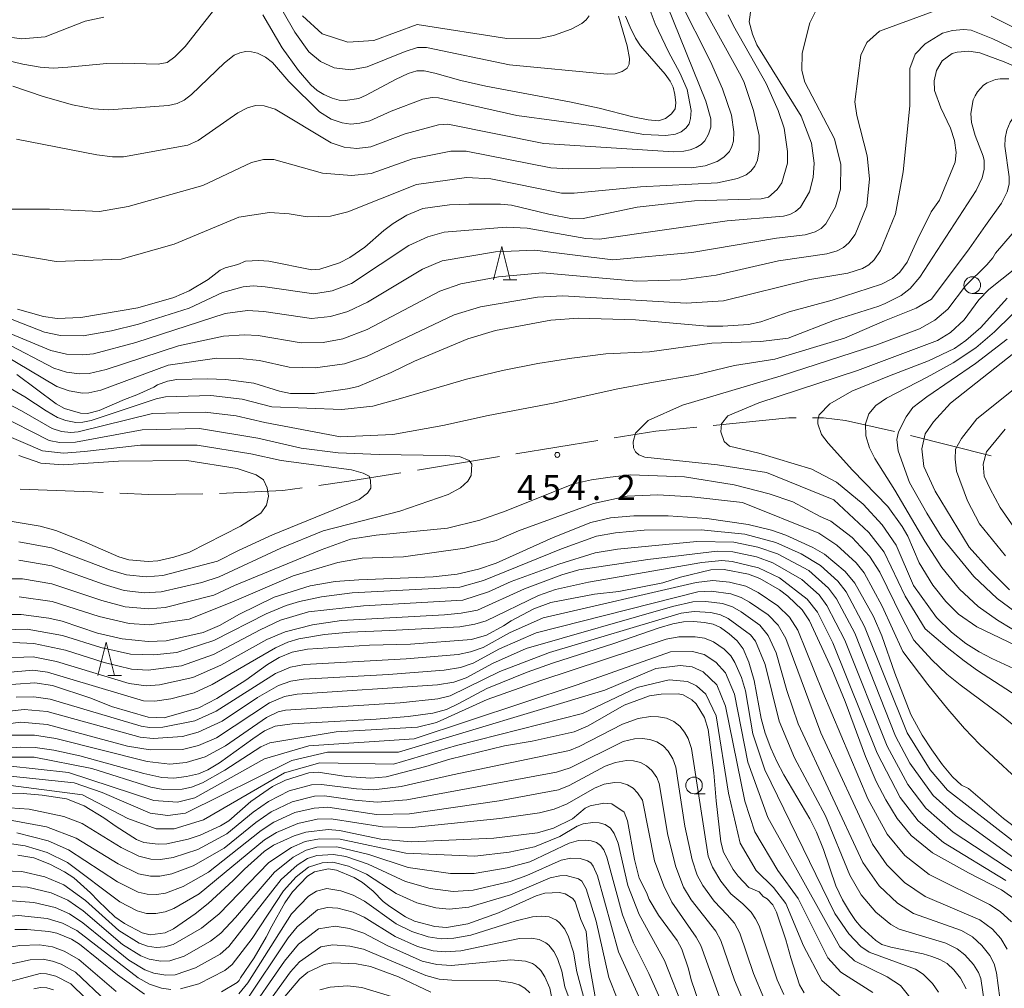
# Model space of a CAD drawing. Units: millimetres. Extents: x -64000 to -62322, y 28500 to 29792.
# Drawn here: x -63411 to -63263, y 28937 to 29083 of the extents above; entities that cross this region are included whole.
import ezdxf

# ---------------------------------------------------------------- set-up
doc = ezdxf.new("R2010")
doc.units = ezdxf.units.MM
for name, color, linetype, lineweight in [('110600_大字・町・丁目界', 7, 'Continuous', 20), ('633100_広葉樹林', 7, 'Continuous', 9), ('633200_針葉樹林', 7, 'Continuous', 9), ('710100_等高線（計曲線）', 7, 'Continuous', 20), ('710200_等高線（主曲線）', 7, 'Continuous', 9), ('731200_図化機測定による標高点', 7, 'Continuous', 20), ('731207_図化機測定による標高点（注記）', 7, 'Continuous', 20)]:
    doc.layers.add(name, color=color, linetype=linetype, lineweight=lineweight)
doc.styles.add('Style-WORKING', font='txt')

msp = doc.modelspace()

# ---------------------------------------------------------------- linework, layer by layer
at = {"layer": '110600_大字・町・丁目界'}
for p, q in [((-63336.615, 29017.435), (-63324.279, 29019.449)), ((-63277.268, 29020.23), (-63265.152, 29017.156)), ((-63351.419, 29015.018), (-63339.083, 29017.032))]:
    msp.add_line(p, q, dxfattribs=at)
at = {"layer": '110600_大字・町・丁目界', "flags": 128}
for points in [[(-63306.936, 29021.724), (-63295.553, 29022.848), (-63294.491, 29022.848)], [(-63291.991, 29022.848), (-63290.367, 29022.848), (-63287.033, 29022.478), (-63279.694, 29020.834)], [(-63321.811, 29019.852), (-63315.557, 29020.873), (-63309.424, 29021.479)], [(-63366.239, 29012.705), (-63361.732, 29013.334), (-63353.887, 29014.615)], [(-63411.156, 29012.155), (-63400.287, 29011.745), (-63398.665, 29011.666)], [(-63381.175, 29011.472), (-63371.631, 29011.952), (-63368.715, 29012.359)], [(-63396.168, 29011.545), (-63391.802, 29011.333), (-63383.674, 29011.425)]]:
    msp.add_lwpolyline(points, dxfattribs=at)
at = {"layer": '633100_広葉樹林'}
for p, q in [((-63267.995, 29041.572), (-63266.328, 29041.572)), ((-63309.826, 28966.37), (-63308.159, 28966.37))]:
    msp.add_line(p, q, dxfattribs=at)
for centre in [(-63267.995, 29042.821), (-63309.826, 28967.62)]:
    msp.add_circle(centre, 1.25, dxfattribs=at)
at = {"layer": '633200_針葉樹林'}
for p, q in [((-63338.524, 29043.612), (-63336.44, 29043.612)), ((-63397.98, 28984.155), (-63395.896, 28984.155))]:
    msp.add_line(p, q, dxfattribs=at)
at = {"layer": '633200_針葉樹林', "flags": 128}
for points in [[(-63339.982, 29043.612), (-63338.732, 29048.612), (-63337.482, 29043.612)], [(-63399.438, 28984.155), (-63398.188, 28989.155), (-63396.938, 28984.155)]]:
    msp.add_lwpolyline(points, dxfattribs=at)
at = {"layer": '710100_等高線（計曲線）', "flags": 128}
for points in [[(-63381.34, 29085.06), (-63386.35, 29078.71), (-63387.87, 29077.14), (-63389.05, 29076.28), (-63390.38, 29076.03), (-63395.82, 29076.17), (-63398.11, 29076.13), (-63403.96, 29075.56), (-63406.18, 29075.44), (-63408.13, 29075.57), (-63410.72, 29076.05), (-63413.66, 29076.75)], [(-63304.668, 29083.456), (-63303.865, 29081.783), (-63298.973, 29073.132), (-63297.151, 29069.046), (-63296.29, 29066.4), (-63295.75, 29062.92), (-63295.79, 29061.13), (-63296.62, 29058.19), (-63297.3, 29057.18), (-63298.64, 29056.04), (-63299.74, 29055.8), (-63309.74, 29055.48), (-63318.35, 29054.51), (-63326.5, 29052.82), (-63328.1, 29052.79), (-63331.65, 29053.46), (-63337.27, 29054.83), (-63338.9, 29055.01), (-63343.66, 29055.01), (-63346.57, 29054.87), (-63350.62, 29054.32), (-63352.98, 29053.33), (-63355.07, 29052.06), (-63356.44, 29051.05), (-63359.33, 29048.52), (-63361.59, 29046.98), (-63363.15, 29046.17), (-63366.09, 29045.2), (-63367.31, 29045.13), (-63373.75, 29046.41), (-63375.27, 29046.53), (-63377.24, 29046.4), (-63378.4, 29045.92), (-63380.34, 29045.41), (-63381.07, 29045.04), (-63382.89, 29043.65), (-63385.73, 29041.97), (-63388.03, 29040.94), (-63393.46, 29039.4), (-63402.01, 29037.95), (-63405.55, 29037.82), (-63407.61, 29038.09), (-63411.55, 29039.2)], [(-63320.11, 29083.26), (-63319.41, 29081.61), (-63318.6, 29079.96), (-63317.88, 29078.81), (-63314.18, 29074.53), (-63313.41, 29073.46), (-63312.98, 29072.58), (-63312.69, 29071.46), (-63312.54, 29070.23), (-63312.64, 29069.33), (-63313.19, 29068.55), (-63314.13, 29067.84), (-63315.18, 29067.51), (-63316.72, 29067.64), (-63319, 29068.12), (-63324.11, 29069.42), (-63328.54, 29070.37), (-63341.13, 29072.72), (-63344.9, 29073.57), (-63348.79, 29074.67), (-63350.39, 29075.03), (-63351.52, 29075.04), (-63352.8, 29074.62), (-63354.7, 29073.72), (-63359.14, 29071.35), (-63360.23, 29070.89), (-63362.28, 29070.56), (-63363.17, 29070.6), (-63364.22, 29070.9), (-63365.49, 29071.45), (-63366.5, 29072.05), (-63367.44, 29072.9), (-63369.31, 29075.07), (-63371.76, 29078.51), (-63374.63, 29083.47)], [(-63411.64, 29029.36), (-63405.72, 29024.97), (-63404.45, 29024.28), (-63402.06, 29023.57), (-63400.99, 29023.53), (-63399.26, 29023.95), (-63395.45, 29025.63), (-63393.58, 29026.35), (-63391.06, 29027.47), (-63390.48, 29027.82), (-63388.99, 29028.39), (-63387.59, 29028.62), (-63383, 29028.75), (-63380.22, 29028.63), (-63376.01, 29028.07), (-63372.13, 29026.86), (-63370.51, 29026.55), (-63366.87, 29026.54), (-63361.9, 29027.24), (-63360.31, 29027.57), (-63355.35, 29029.68), (-63351.83, 29031.41), (-63343.84, 29034.74), (-63339.68, 29035.99), (-63331.36, 29037.55), (-63327.2, 29037.85), (-63318.63, 29037.59), (-63307.87, 29036.67), (-63305.49, 29036.63), (-63301.62, 29036.92), (-63299.77, 29037.3), (-63295.51, 29038.82), (-63289.07, 29040.57), (-63281.65, 29042.94), (-63279.99, 29043.8), (-63278.86, 29044.77), (-63277.76, 29046.29), (-63276.2, 29049.76), (-63274.16, 29053.83), (-63272.91, 29055.6), (-63270.54, 29061.28), (-63270.4, 29062.73), (-63270.66, 29064.55), (-63271.25, 29066.4), (-63272.7, 29069.46), (-63273.65, 29072.06), (-63273.7, 29073.54), (-63273.36, 29075.06), (-63272.52, 29076.51), (-63271, 29077.62), (-63270.25, 29077.81), (-63268.52, 29077.97), (-63266.83, 29077.75), (-63263.21, 29076.37), (-63255.81, 29073.2)], [(-63262.75, 29040.84), (-63266.69, 29036.44), (-63268.94, 29034.51), (-63270.64, 29033.3), (-63274.58, 29031.42), (-63280.45, 29029.2), (-63286.08, 29026.89), (-63289.43, 29024.96), (-63291, 29023.34), (-63291.19, 29022.59), (-63291.19, 29021.97), (-63290.64, 29020.35), (-63289.67, 29019.08), (-63286.01, 29015.02), (-63280.68, 29009.54), (-63278.54, 29006.51), (-63277.7, 29005.1), (-63275.96, 29001.05), (-63273.91, 28997.71), (-63271.95, 28995.25), (-63270.06, 28993.36), (-63267.29, 28991.47), (-63260.3, 28988.07)], [(-63263.07, 29021.17), (-63265.85, 29017.75), (-63266.36, 29015.9), (-63266.19, 29014.12), (-63265.3, 29012.18), (-63263.82, 29009.39), (-63258.9, 29002.32)], [(-63411.35, 29017.21), (-63408.04, 29016.04), (-63404.69, 29015.8), (-63396.34, 29016.33), (-63386.07, 29016.46), (-63378.5, 29015.24)], [(-63378.5, 29015.24), (-63375.63, 29014.32), (-63374.57, 29013.53), (-63373.99, 29012.37), (-63373.78, 29011.1), (-63374.09, 29009.74), (-63374.95, 29008.54), (-63377.99, 29006.6), (-63385.68, 29002.67), (-63388.03, 29001.91), (-63390.42, 29001.36), (-63391.87, 29001.26), (-63394.82, 29001.54), (-63396.31, 29001.97), (-63401.44, 29004.24), (-63405.79, 29005.91), (-63408.13, 29006.56), (-63412.35, 29007.26)], [(-63256.34, 28957.37), (-63263.28, 28962.66), (-63268.56, 28967.17), (-63269.6, 28967.63), (-63270.95, 28968.88), (-63272.48, 28970.73), (-63274.07, 28972.95), (-63275.51, 28975.18), (-63277.21, 28978.28), (-63279.65, 28984.49), (-63281.59, 28990.1), (-63282.84, 28993.02), (-63285.64, 28998.04), (-63287.09, 28999.78), (-63290.2, 29002.35), (-63291.95, 29003.39), (-63296.02, 29005.22), (-63298.16, 29005.98), (-63301.68, 29006.83), (-63307.89, 29007.74), (-63313.73, 29008.15), (-63318.88, 29008.16), (-63322.37, 29007.85), (-63325.35, 29007.14), (-63330.98, 29004.87), (-63339.57, 29001.01), (-63342.21, 29000.12), (-63345.46, 28999.37), (-63349.06, 28998.98), (-63360.24, 28998.53), (-63363.77, 28998.26), (-63367.55, 28997.61), (-63372.97, 28995.89), (-63378.18, 28993.36), (-63381.15, 28991.65), (-63383.63, 28990.62), (-63389.2, 28989.37), (-63391.87, 28989.26), (-63395.81, 28989.65), (-63399.49, 28990.5), (-63404.8, 28992.29), (-63406.82, 28992.76), (-63411.01, 28993.32), (-63412.99, 28993.33)], [(-63414.71, 28982.65), (-63408.93, 28983.04), (-63406.28, 28982.64), (-63400.5, 28980.71), (-63397.4, 28979.49), (-63391.9, 28977.85), (-63389.49, 28977.76), (-63384.28, 28979.28), (-63381.55, 28980.66), (-63377.2, 28983.43), (-63373.93, 28985.79), (-63372.18, 28986.82), (-63370.23, 28987.65), (-63367.95, 28988.11), (-63358.64, 28988.68), (-63352.47, 28988.85), (-63343.28, 28989.56), (-63341.02, 28990.18), (-63338.47, 28991.58), (-63337.32, 28992.34), (-63333.89, 28994.16), (-63331.37, 28995.1), (-63324.8, 28996.38), (-63321.11, 28996.78), (-63314.52, 28998.05), (-63311.85, 28998.9), (-63307.31, 29000), (-63305.3, 29000.05), (-63301.63, 28999.36), (-63299.95, 28998.71), (-63296.99, 28997.03), (-63295.72, 28996.08), (-63293.57, 28994.01), (-63292.45, 28992.33), (-63289.1, 28985.1), (-63287.11, 28980.22), (-63284.04, 28971.94), (-63282.43, 28968.18), (-63281.01, 28965.45), (-63279.29, 28962.65), (-63277.2, 28960.09), (-63273.95, 28957.5), (-63268.56, 28954.47), (-63263.62, 28951.9), (-63260.88, 28949.99)], [(-63413.21, 28973.23), (-63411.03, 28973.36), (-63408.9, 28973.31), (-63406.07, 28972.89), (-63402.18, 28972.04), (-63392.56, 28969.38), (-63389.82, 28968.78), (-63388.01, 28968.68), (-63386.11, 28968.94), (-63384.31, 28969.37), (-63382.91, 28969.96), (-63381.19, 28971.03), (-63376.18, 28974.64), (-63374.41, 28975.8), (-63372.8, 28976.5), (-63370.23, 28976.86), (-63357.59, 28977.56), (-63352.8, 28977.98), (-63349.07, 28978.47), (-63347.03, 28979.04), (-63345.29, 28979.86), (-63340.99, 28982.2), (-63334.92, 28984.62), (-63331.09, 28986.01), (-63321.9, 28988.95), (-63315.06, 28991.32), (-63313, 28991.9), (-63311.39, 28992.2), (-63309.92, 28992.23), (-63308.24, 28992.09), (-63306.93, 28991.84), (-63305.86, 28991.33), (-63304.53, 28990.41), (-63303.32, 28989.37), (-63302.44, 28988.16), (-63301.56, 28986.16), (-63300.77, 28983.39), (-63299.71, 28977.65), (-63299.11, 28975.46), (-63298.27, 28973.23), (-63297.36, 28971.19), (-63296.34, 28969.22), (-63292.42, 28962.57), (-63291.43, 28960.57), (-63290.37, 28957.99), (-63288.48, 28952.54), (-63287.49, 28950.4), (-63286.47, 28948.65), (-63285.53, 28947.32), (-63284.68, 28946.31), (-63282.5, 28944.29), (-63281.57, 28943.72), (-63280.26, 28943.31), (-63275.39, 28942.28), (-63274.06, 28941.92), (-63272.85, 28941.46), (-63271.76, 28940.82), (-63270.74, 28939.91), (-63269.76, 28938.63), (-63268.93, 28937.04)], [(-63416.41, 28966.37), (-63410.69, 28966.38), (-63407.83, 28966.17), (-63404.18, 28965.62), (-63401.51, 28964.54), (-63398.58, 28962.73), (-63396.71, 28961.42), (-63393.63, 28959.48), (-63392.54, 28959.05), (-63390.39, 28958.76), (-63389.08, 28958.81), (-63385.86, 28959.51), (-63384.08, 28960.13), (-63381, 28961.53), (-63379.78, 28962.29), (-63376.45, 28965.2), (-63373.22, 28967.43), (-63371.26, 28968.41), (-63367.75, 28969.53), (-63366.33, 28969.62), (-63362.12, 28968.94), (-63358.43, 28968.68), (-63356.09, 28968.92), (-63350.17, 28970.44), (-63346.55, 28971.58), (-63338.31, 28973.54), (-63334.17, 28974.25), (-63327.83, 28975.68), (-63325.74, 28976.55), (-63320.32, 28979.7), (-63316.54, 28981.1), (-63314.76, 28981.35), (-63312.22, 28981.37), (-63311.46, 28981.21), (-63310.17, 28980.49), (-63309.5, 28979.87), (-63308.23, 28977.83), (-63307.69, 28976.04), (-63306.84, 28969.5), (-63306.5, 28965.31), (-63305.79, 28959.11), (-63305.37, 28957.56), (-63303.96, 28954.99), (-63303.17, 28953.98), (-63301.6, 28952.26), (-63300.02, 28951.61), (-63299.42, 28950.9), (-63298.85, 28950.54), (-63298, 28949.64), (-63297.44, 28948.57), (-63296.04, 28944.41), (-63295.29, 28941.7), (-63293.99, 28937.64), (-63293.29, 28936.45)], [(-63411.48, 28957.11), (-63409.07, 28956.71), (-63406.7, 28955.76), (-63404.46, 28954.62), (-63403.09, 28953.71), (-63400.55, 28951.47), (-63399.42, 28950.25), (-63396.88, 28947.87), (-63395.45, 28946.84), (-63392.78, 28945.44), (-63391.6, 28945.16), (-63389.32, 28945.44), (-63388.06, 28946.05), (-63384.82, 28948.29), (-63382.89, 28949.85), (-63379.11, 28953.34), (-63377.41, 28955.03), (-63374.43, 28957.7), (-63373.03, 28958.64), (-63369.93, 28960.06), (-63368.2, 28960.57), (-63364.81, 28960.98), (-63363.11, 28960.86), (-63356.91, 28959.54), (-63352.37, 28959.12), (-63339.9, 28959.67), (-63333.35, 28960.51), (-63330.97, 28961.21), (-63328.11, 28962.61), (-63326.21, 28964.18), (-63325.45, 28964.56), (-63323.36, 28964.96), (-63322.17, 28964.85), (-63320.35, 28963.57), (-63319.82, 28962.3), (-63318.77, 28956.47), (-63318.07, 28953.66), (-63316.96, 28951.52), (-63316.55, 28950.48), (-63315.15, 28948.1), (-63312.37, 28944.3), (-63311.67, 28942.98), (-63310.66, 28940.02), (-63310.25, 28938.38), (-63309.1, 28935.01)], [(-63324.7, 28935.85), (-63325.58, 28940.88), (-63326.03, 28945.65), (-63326.83, 28947.45), (-63327.69, 28950.11), (-63328.04, 28950.62), (-63329.18, 28951.33), (-63330.03, 28951.54), (-63332.27, 28951.4), (-63333.57, 28951.03), (-63339.22, 28948.48), (-63343.84, 28946.82), (-63347.06, 28946.28), (-63348.77, 28946.39), (-63351.86, 28947.22), (-63353.18, 28947.87), (-63355.57, 28949.4), (-63356.57, 28950.16), (-63358.08, 28951.74), (-63359.65, 28953.01), (-63360.94, 28953.79), (-63363.59, 28954.89), (-63364.76, 28955.05), (-63366.89, 28954.62), (-63367.93, 28953.99), (-63370.18, 28951.6), (-63371.34, 28949.95), (-63373.32, 28946.45), (-63374.15, 28944.78), (-63375.97, 28941.69), (-63378.03, 28938.7), (-63378.21, 28938.31), (-63378.52, 28937.99), (-63380.86, 28936.58)], [(-63392.46, 28936.23), (-63396.51, 28939.15), (-63402.23, 28943.77), (-63403.43, 28944.52), (-63405.6, 28945.39), (-63406.84, 28945.67), (-63410.07, 28945.95), (-63411.96, 28945.94)], [(-63349.37, 28936.54), (-63354.26, 28938.86), (-63358.46, 28940.38), (-63360.55, 28940.81), (-63364.07, 28940.95), (-63365.45, 28940.69), (-63367.88, 28939.54), (-63369.1, 28938.55), (-63371.9, 28935.22)]]:
    msp.add_lwpolyline(points, dxfattribs=at)
at = {"layer": '710200_等高線（主曲線）', "flags": 128}
for points in [[(-63374.9, 29089.73), (-63369.85, 29080.86), (-63367.74, 29077.86), (-63365.97, 29076.41), (-63363.92, 29075.47), (-63361.42, 29075.19), (-63358.96, 29075.61), (-63353.25, 29077.95), (-63351.41, 29078.53), (-63350.06, 29078.56), (-63337.59, 29075.92), (-63322.86, 29074.51), (-63321.69, 29074.58), (-63320.65, 29074.93), (-63319.9, 29075.45), (-63319.56, 29076.04), (-63319.54, 29076.86), (-63319.87, 29078.77), (-63321.19, 29083.23)], [(-63415.16, 29054.21), (-63406.73, 29054.25), (-63399.22, 29053.88), (-63394.9, 29054.61), (-63383.65, 29057.81), (-63376.36, 29061.25), (-63374.57, 29061.68), (-63372.98, 29061.7), (-63365.69, 29059.66), (-63361.33, 29059.3), (-63358.35, 29059.62), (-63352.14, 29061.8), (-63346.37, 29062.94), (-63344.08, 29062.96), (-63331.33, 29060.43), (-63328.64, 29060.32), (-63319.13, 29060.49), (-63310.22, 29060.45), (-63308.13, 29060.75), (-63306.35, 29061.41), (-63305.32, 29062.07), (-63304.5, 29062.92), (-63304.12, 29063.64), (-63303.89, 29064.47), (-63303.82, 29065.87), (-63304.21, 29068.35), (-63305.545, 29072.31), (-63307.353, 29076.432), (-63312.01, 29085.72)], [(-63309.253, 29086.069), (-63302.73, 29074.228), (-63302.306, 29073.289), (-63300.867, 29069.065), (-63300.03, 29065.31), (-63300.01, 29063.15), (-63300.29, 29061.62), (-63300.7, 29060.71), (-63301.28, 29059.95), (-63302.01, 29059.38), (-63303.3, 29058.82), (-63306.32, 29058.2), (-63317.86, 29057.6), (-63327.86, 29056.63), (-63329.77, 29056.66), (-63340.39, 29058.81), (-63344.03, 29059), (-63351.56, 29057.95), (-63361.87, 29053.85), (-63364.48, 29053.18), (-63368, 29053.08), (-63370.69, 29053.52), (-63373.67, 29053.74), (-63378.24, 29053.04), (-63387.97, 29048.98), (-63395.95, 29046.71), (-63405.73, 29046.38), (-63414.35, 29047.82)], [(-63301.22, 29084.53), (-63301.527, 29082.37), (-63301.039, 29080.539), (-63300.36, 29078.956), (-63293.74, 29068.19), (-63292.17, 29064.16), (-63291.78, 29061.15), (-63291.89, 29058.98), (-63292.46, 29056.82), (-63293.82, 29054.53), (-63294.55, 29053.88), (-63295.42, 29053.42), (-63296.39, 29053.17), (-63304.84, 29052.46), (-63324.04, 29049.74), (-63326.07, 29049.84), (-63334.9, 29051.36), (-63338.05, 29051.53), (-63347.38, 29050.77), (-63349.87, 29050.08), (-63352.68, 29048.76), (-63361.34, 29043.08), (-63364.24, 29041.96), (-63366.98, 29041.5), (-63374.32, 29042.58), (-63376.13, 29042.7), (-63377.6, 29042.55), (-63380.74, 29041.71), (-63385.74, 29039.37), (-63393.33, 29036.93), (-63397.43, 29035.95), (-63401.64, 29035.21), (-63405.09, 29035.26), (-63407.49, 29035.75), (-63415.83, 29039.01)], [(-63272.9, 29084.29), (-63281.96, 29080.97), (-63283.86, 29079.3), (-63284.73, 29077.37), (-63285.638, 29070.375), (-63285.359, 29068.336), (-63283.79, 29062.23), (-63283.43, 29058.77), (-63283.85, 29054.73), (-63285.59, 29050.45), (-63286.53, 29049.16), (-63287.34, 29048.46), (-63288.29, 29047.98), (-63289.88, 29047.53), (-63297.1, 29046.49), (-63306.52, 29044.31), (-63311.78, 29043.6), (-63318.49, 29043.41), (-63332.63, 29044.64), (-63339.2, 29044.05), (-63344.87, 29043.01), (-63348.05, 29041.9), (-63358.95, 29036.15), (-63362.61, 29034.74), (-63365.6, 29034.2), (-63368.88, 29034.15), (-63375.34, 29035.22), (-63377.4, 29035.33), (-63380.55, 29035.15), (-63387.35, 29033.69), (-63398.19, 29030.12), (-63400.74, 29029.51), (-63402.23, 29029.47), (-63404.19, 29029.75), (-63406.06, 29030.34), (-63413.55, 29034.22)], [(-63316.859, 29085.324), (-63315.67, 29082.116), (-63313.682, 29077.904), (-63311.962, 29074.729), (-63310.858, 29072.221), (-63310.23, 29069.07), (-63310.33, 29067.85), (-63310.57, 29067.08), (-63311.05, 29066.4), (-63311.75, 29065.85), (-63312.61, 29065.49), (-63314.06, 29065.29), (-63317.36, 29065.44), (-63324.53, 29066.73), (-63336.45, 29068.3), (-63348.25, 29070.98), (-63349.2, 29071), (-63350.61, 29070.76), (-63355.36, 29068.96), (-63358.59, 29067.52), (-63360.06, 29067.14), (-63361.43, 29067.03), (-63362.75, 29067.19), (-63364.37, 29067.76), (-63366.11, 29068.87), (-63370.75, 29073.4), (-63373.21, 29076.27), (-63374.26, 29077.08), (-63375.47, 29077.68), (-63376.35, 29077.9), (-63377.25, 29077.92), (-63378.13, 29077.74), (-63378.96, 29077.37), (-63380.4, 29076.25), (-63385.4, 29071.45), (-63386.49, 29070.61), (-63387.52, 29070.11), (-63388.85, 29069.84), (-63397.79, 29069.16), (-63400.17, 29069.34), (-63403.27, 29069.94), (-63407.67, 29071.18), (-63412.24, 29072.7)], [(-63313.88, 29084.86), (-63308.03, 29070.47), (-63307.31, 29067.8), (-63307.31, 29066.58), (-63307.63, 29065.49), (-63308.21, 29064.53), (-63308.76, 29063.97), (-63309.51, 29063.49), (-63310.4, 29063.14), (-63311.38, 29062.94), (-63312.93, 29062.84), (-63332.42, 29064.13), (-63346.86, 29067.01), (-63348.25, 29066.91), (-63353.24, 29065.55), (-63358.44, 29063.59), (-63360.52, 29063.33), (-63362.43, 29063.54), (-63364.38, 29064.21), (-63372.82, 29069.28), (-63374.46, 29069.77), (-63375.74, 29069.8), (-63376.96, 29069.49), (-63378.42, 29068.72), (-63384.36, 29064.55), (-63385.93, 29063.83), (-63395.61, 29062.11), (-63397.24, 29062.1), (-63399.61, 29062.4), (-63411.69, 29064.74)], [(-63266, 29051.76), (-63263.61, 29055.13), (-63262.75, 29056.83), (-63262.44, 29057.97), (-63262.42, 29059.11), (-63263.11, 29063.69), (-63263.06, 29064.91), (-63262.79, 29066.13), (-63262.28, 29067.3), (-63261.54, 29068.34), (-63260.6, 29069.18), (-63259.51, 29069.74), (-63258.37, 29070.04), (-63257.23, 29070.1), (-63255, 29069.91), (-63248.28, 29068.53), (-63246.33, 29068.47), (-63245.03, 29068.66), (-63243.76, 29069.02), (-63242.49, 29069.56), (-63241.02, 29070.45), (-63227.84, 29080.07), (-63217.09, 29085.58)], [(-63242.34, 29084.49), (-63248.87, 29080.64), (-63251.29, 29079.59), (-63253.3, 29079.12), (-63254.85, 29079.08), (-63256.41, 29079.29), (-63258.48, 29079.96), (-63265.17, 29083.26)], [(-63291.63, 29083.85), (-63292.42, 29082.25), (-63293.56, 29077.7), (-63293.6, 29075.06), (-63293.14, 29073.34), (-63288.7, 29064.81), (-63287.75, 29060.95), (-63287.8, 29057.23), (-63288.57, 29054.56), (-63290, 29052.05), (-63290.73, 29051.33), (-63291.61, 29050.81), (-63293.12, 29050.38), (-63297.4, 29049.85), (-63310.15, 29047.71), (-63322.04, 29046.6), (-63333.74, 29048.06), (-63339.68, 29047.84), (-63347.67, 29046.48), (-63350.65, 29045.22), (-63358.92, 29040.26), (-63361.89, 29038.86), (-63364.47, 29038.11), (-63367.36, 29037.8), (-63374.48, 29038.84), (-63376.94, 29038.99), (-63380.33, 29038.54), (-63393.75, 29034.17), (-63400.13, 29032.51), (-63401.69, 29032.33), (-63404.15, 29032.46), (-63406.52, 29033.01), (-63418.01, 29037.77)], [(-63413.83, 29080.25), (-63410.88, 29079.82), (-63407.39, 29080.15), (-63401.36, 29082.48), (-63398.57, 29083.1)], [(-63325.59, 29083.28), (-63326.02, 29082.68), (-63326.69, 29082.12), (-63328.29, 29081.3), (-63330.96, 29080.36), (-63332.93, 29079.92), (-63337.96, 29079.9), (-63351.43, 29082), (-63357.97, 29079.58), (-63361.86, 29079.35), (-63365.72, 29080.61), (-63368.7, 29083.29)], [(-63257.7, 29076.37), (-63264.89, 29079.82), (-63268.18, 29081.12), (-63269.32, 29081.24), (-63270.94, 29081.1), (-63272.45, 29080.71), (-63275.08, 29079.09), (-63276.57, 29077.53), (-63277.38, 29075.37), (-63277.36, 29069.78), (-63278.36, 29059.87), (-63279.55, 29053.53), (-63281.77, 29048.04), (-63282.72, 29046.64), (-63283.52, 29045.88), (-63284.49, 29045.34), (-63286.68, 29044.63), (-63292.42, 29043.68), (-63305.41, 29040.44), (-63311.03, 29040.09), (-63329.53, 29041.19), (-63333.35, 29041), (-63341.94, 29039.55), (-63345.89, 29038.33), (-63359.05, 29032.09), (-63362.36, 29030.99), (-63366.77, 29030.37), (-63370.7, 29030.5), (-63375.17, 29031.48), (-63378.1, 29031.81), (-63381.55, 29031.82), (-63388.89, 29030.78), (-63399.01, 29027.01), (-63400.8, 29026.61), (-63401.79, 29026.58), (-63403.75, 29026.91), (-63405.61, 29027.58), (-63413.8, 29032.42)], [(-63414.03, 29028.11), (-63410.43, 29026.02), (-63407.25, 29023.9), (-63405.5, 29022.92), (-63404.29, 29022.47), (-63402.75, 29022.19), (-63401.73, 29022.22), (-63400.45, 29022.48), (-63390.67, 29025.74), (-63389.31, 29026.03), (-63382.47, 29026.21), (-63377.76, 29025.66), (-63373.29, 29024.53), (-63362.79, 29024.1), (-63358.11, 29024.62), (-63353.93, 29025.75), (-63344.01, 29028.67), (-63338.62, 29029.99), (-63333.31, 29031.02), (-63328.2, 29031.84), (-63323.06, 29032.51), (-63316.51, 29032.8), (-63307.13, 29034.07), (-63299.8, 29034.36), (-63295.69, 29034.85), (-63288.72, 29037.55), (-63282.05, 29039.67), (-63281.1, 29040.07), (-63278.66, 29041.27), (-63277.32, 29042.29), (-63275.86, 29044.01), (-63267.41, 29057.02), (-63266.5, 29058.96), (-63266.18, 29060.27), (-63266.21, 29061.57), (-63266.35, 29062.21), (-63267.55, 29065.33), (-63268.11, 29067.28), (-63268.23, 29068.63), (-63267.86, 29070.65), (-63267.58, 29071.28), (-63267.22, 29071.87), (-63266.28, 29072.86), (-63265.73, 29073.24), (-63264.48, 29073.73), (-63263.82, 29073.84), (-63262.51, 29073.81)], [(-63260.4, 28980.48), (-63267.18, 28984.88), (-63269.22, 28986.34), (-63271.78, 28988.34), (-63275.06, 28991.14), (-63278.09, 28996.07), (-63281.23, 29002.67), (-63283.53, 29005.62), (-63288.82, 29010.52), (-63298.93, 29014.67), (-63306.3, 29015.82), (-63317.21, 29016.98), (-63318.13, 29017.33), (-63318.62, 29017.76), (-63318.92, 29018.35), (-63318.96, 29019.24), (-63318.62, 29020.54), (-63316.71, 29022.45), (-63311.56, 29024.79), (-63296.74, 29029.19), (-63282.48, 29033.78), (-63275.91, 29036.26), (-63273.63, 29037.54), (-63271.65, 29039.19), (-63269.02, 29042.7), (-63265.78, 29045.89), (-63264.92, 29046.9), (-63264.49, 29047.61), (-63259.81, 29053.07)], [(-63266, 29051.76), (-63268.46, 29048.29), (-63274.13, 29040.73), (-63276.42, 29039.36), (-63281.2, 29037.46), (-63287.2, 29034.85), (-63297.7, 29031.68), (-63303.74, 29030.74), (-63309.53, 29029.35), (-63315.91, 29028.25), (-63321.29, 29027.21), (-63330.99, 29025.09), (-63340.79, 29023.23), (-63347.58, 29021.74), (-63355.09, 29020.36), (-63362.97, 29020), (-63374.35, 29022.17), (-63378.67, 29023.15), (-63383.31, 29023.74), (-63391.24, 29023.52), (-63402.44, 29020.74), (-63403.51, 29020.67), (-63404.92, 29020.82), (-63406.33, 29021.27), (-63407.65, 29022.01)], [(-63261.59, 29045.27), (-63265.51, 29042.18), (-63267, 29040.61), (-63269.2, 29037.58), (-63271.24, 29035.71), (-63273.22, 29034.5), (-63285.23, 29029.97), (-63300.09, 29025.13), (-63304.75, 29023.16), (-63305.67, 29021.98), (-63305.78, 29020.78), (-63305.3, 29019.29), (-63304.49, 29018.59), (-63300.06, 29017.56), (-63292.11, 29015.14), (-63288.42, 29013.21), (-63284.38, 29009.88), (-63281.52, 29006.78), (-63279.42, 29003.73), (-63276.81, 28997.67), (-63273.37, 28992.83), (-63271.1, 28990.64), (-63268.96, 28988.96), (-63266.94, 28987.68), (-63265.04, 28986.67), (-63259.83, 28984.27)], [(-63259.37, 29040.95), (-63264.66, 29035.78), (-63267.48, 29033.41), (-63270.84, 29031.15), (-63274.76, 29029), (-63280.89, 29025.83), (-63282.49, 29024.72), (-63283.55, 29023.49), (-63284.05, 29021.98), (-63283.97, 29020.18), (-63283.46, 29018.37), (-63282.65, 29016.77), (-63279.64, 29012), (-63275.1, 29004.32), (-63272.58, 29000.39), (-63269.91, 28997.11), (-63267.12, 28994.51), (-63264.22, 28992.45), (-63257.71, 28988.54)], [(-63257.95, 29035.59), (-63271.28, 29025.07), (-63273.82, 29022.28), (-63275.09, 29020.46), (-63275.55, 29018.22), (-63275.27, 29015.56), (-63273.59, 29011.82), (-63268.48, 29003.43), (-63265.4, 29000.02), (-63262.39, 28996.99)], [(-63261.61, 28993.75), (-63264.24, 28995.71), (-63267.75, 28999.02), (-63272.56, 29004.88), (-63274.84, 29008.56), (-63277.41, 29013.13), (-63279.13, 29017.91), (-63279.34, 29019.59), (-63279.09, 29020.78), (-63277.93, 29023.03), (-63276.93, 29024.44), (-63274.84, 29026.01), (-63267.53, 29031.04), (-63262.72, 29034.7)], [(-63262.98, 29002.12), (-63266.89, 29006.95), (-63268.7, 29010.37), (-63270.37, 29014.84), (-63270.57, 29016.65), (-63270.51, 29018.17), (-63269.61, 29019.76), (-63267.32, 29022.71), (-63261.59, 29027.26)], [(-63407.65, 29022.01), (-63410.94, 29023.93), (-63415.52, 29026.27)], [(-63414.7, 29023.45), (-63406.8, 29019.48), (-63405.23, 29019.18), (-63402.81, 29019.22), (-63392.79, 29021.07), (-63384.17, 29021.27), (-63375.41, 29019.8), (-63368.89, 29018.31), (-63363.33, 29017.6), (-63357.16, 29017.34), (-63347.23, 29017.23), (-63345.06, 29017.05), (-63343.63, 29016.46), (-63343.25, 29015.9), (-63343.35, 29014.18), (-63343.81, 29013.35), (-63344.95, 29012.33), (-63346.8, 29011.33), (-63354.06, 29008.86)], [(-63417.27, 29021.99), (-63407.77, 29017.9), (-63404.6, 29017.57), (-63401.45, 29017.81), (-63393.06, 29018.78), (-63384.55, 29018.78), (-63376.47, 29017.44), (-63371.91, 29016.45)], [(-63371.91, 29016.45), (-63361.33, 29015.03), (-63359.59, 29014.53), (-63358.67, 29014.09), (-63358.46, 29013.5), (-63358.42, 29012.32), (-63358.94, 29011.52), (-63360.19, 29010.6), (-63373.22, 29005.28), (-63378.3, 29002.92), (-63381.46, 29001.34), (-63389.69, 28999.15), (-63392.17, 28998.96), (-63395.15, 28999.27), (-63397.58, 28999.98), (-63406.43, 29003.33), (-63411.33, 29004.25)], [(-63414.81, 28998.69), (-63410.81, 28998.67), (-63406.36, 28997.91), (-63398.87, 28995.4), (-63395.34, 28994.47), (-63391.84, 28994.16), (-63389.35, 28994.37), (-63382.02, 28996.22), (-63378.9, 28997.65), (-63365.87, 29003.02), (-63361.45, 29004.62), (-63357.62, 29005.22), (-63346.9, 29006.26), (-63342.01, 29007.49), (-63338.08, 29008.9), (-63327.93, 29012.93), (-63325.26, 29013.53), (-63322.41, 29013.96), (-63319.4, 29014.28), (-63311.27, 29013.99), (-63303.77, 29012.82), (-63298.55, 29011.44), (-63294.96, 29010.23), (-63290.88, 29008.04), (-63289.28, 29007.35), (-63286.06, 29004.86), (-63283.45, 29002.09), (-63281.91, 28999.67), (-63278.6, 28992.91), (-63276.76, 28989.45), (-63274.06, 28986.51), (-63271.82, 28984.36), (-63269.83, 28982.72), (-63263.62, 28978.11), (-63259.03, 28974.44)], [(-63259.27, 28966.76), (-63266.83, 28973.77), (-63269.17, 28976.19), (-63271.68, 28979.07), (-63274.67, 28982.8), (-63278.45, 28987.76), (-63281.56, 28994.54), (-63284.25, 28999.56), (-63285.46, 29001.09), (-63288.33, 29003.73), (-63291.06, 29005.52), (-63302.54, 29010.15), (-63310.17, 29010.98), (-63315.29, 29011.29), (-63319.89, 29011.08), (-63324.96, 29009.97), (-63336.23, 29005.9), (-63339.55, 29004.42), (-63344.26, 29003.26), (-63353.51, 29001.99), (-63359.74, 29001.76), (-63363.4, 29001.11), (-63370.1, 28999.14), (-63379.32, 28995.17), (-63385.74, 28992.62), (-63391.68, 28991.74), (-63394.73, 28991.97), (-63399.26, 28993.02), (-63406.31, 28995.24), (-63411.29, 28995.98)], [(-63354.06, 29008.86), (-63365.59, 29005.86), (-63371.93, 29003.29), (-63381.23, 28998.97), (-63383.84, 28998.13), (-63389.94, 28996.72), (-63392.51, 28996.58), (-63395.49, 28996.92), (-63398.51, 28997.8), (-63406.4, 29000.61), (-63411.32, 29001.46)], [(-63415.26, 28990.95), (-63410.08, 28991.1), (-63404.76, 28990.15), (-63399.02, 28988.32), (-63394.55, 28987.34), (-63391.05, 28987.22), (-63387.57, 28987.61), (-63382.01, 28989.39), (-63374.15, 28993.4), (-63371.14, 28994.65), (-63369.15, 28995.26), (-63365.81, 28995.94), (-63361.24, 28996.54), (-63345.02, 28997.41), (-63341.46, 28998.41), (-63329.75, 29003.18), (-63324.5, 29005.06), (-63321.62, 29005.56), (-63317.31, 29005.97), (-63308.73, 29006.01), (-63302.18, 29005.38), (-63297.5, 29004.14), (-63293.73, 29002.41), (-63290.83, 29000.66), (-63288.18, 28998.31), (-63286.96, 28996.71), (-63284.17, 28991.52), (-63277.76, 28975.52), (-63274.34, 28969.94), (-63271.74, 28966.9), (-63258.3, 28956.48)], [(-63412.25, 28989.08), (-63409.06, 28988.94), (-63404.34, 28987.96), (-63398.5, 28986.08), (-63394.39, 28985.09), (-63391.87, 28984.95), (-63386.87, 28985.58), (-63382.07, 28987.3), (-63375.03, 28991.02), (-63372, 28992.47), (-63367.77, 28993.7), (-63359.54, 28994.61), (-63344.59, 28995.45), (-63340.72, 28996.7), (-63337.3, 28998.27), (-63330.17, 29000.89), (-63324.69, 29002.55), (-63321.34, 29003.12), (-63309.38, 29004.29), (-63303.86, 29004.17), (-63300.24, 29003.45), (-63297.25, 29002.41), (-63292.58, 28999.9), (-63289.61, 28997.28), (-63288.4, 28995.68), (-63285.66, 28990.48), (-63279.52, 28975.02), (-63277.36, 28970.96), (-63273.87, 28966.08), (-63270.53, 28963.11), (-63259.18, 28954.89)], [(-63414.92, 28986.76), (-63409.2, 28986.95), (-63405.67, 28986.25), (-63394.76, 28982.95), (-63392.21, 28982.6), (-63390.18, 28982.73), (-63385.19, 28983.83), (-63380.98, 28985.71), (-63374.07, 28989.56), (-63371.3, 28990.72), (-63367.21, 28991.74), (-63362.81, 28992.42), (-63347.34, 28993.24), (-63344.83, 28993.52), (-63342.4, 28993.95), (-63335.3, 28997.14), (-63329.71, 28999.25), (-63327.14, 29000.04), (-63316.76, 29001.57), (-63306.37, 29002.81), (-63303.97, 29002.72), (-63300.42, 29001.98), (-63297.99, 29001.08), (-63293.61, 28998.59), (-63291.03, 28996.26), (-63289.84, 28994.66), (-63287.16, 28989.44), (-63280.78, 28973.49), (-63277.7, 28967.75), (-63274.98, 28964.2), (-63270.86, 28960.57), (-63261.26, 28954.27)], [(-63424.35, 28983.56), (-63409.24, 28984.94), (-63407.02, 28984.62), (-63392.6, 28980.33), (-63390.9, 28980.26), (-63388.49, 28980.63), (-63384.98, 28981.55), (-63382.28, 28982.76), (-63372.74, 28988.3), (-63370.89, 28989.13), (-63369.22, 28989.66), (-63365.37, 28990.32), (-63361.59, 28990.67), (-63355.54, 28990.89), (-63345.02, 28991.46), (-63342.78, 28991.84), (-63341.09, 28992.37), (-63333.22, 28996.15), (-63330.66, 28997.05), (-63325.67, 28998.15), (-63308.66, 29001.11), (-63305.65, 29001.4), (-63304.09, 29001.29), (-63300.14, 29000.34), (-63296.95, 28998.81), (-63292.8, 28995.61), (-63291.28, 28993.64), (-63288.95, 28989.03), (-63282.3, 28972.48), (-63278.84, 28965.81), (-63276.11, 28962.28), (-63272.33, 28959.02), (-63262.94, 28953.34)], [(-63411.74, 28980.9), (-63409.1, 28980.94), (-63406.62, 28980.59), (-63392.92, 28976.51), (-63391.67, 28976.32), (-63389.69, 28976.36), (-63384.86, 28977.34), (-63381.68, 28978.75), (-63372.77, 28984.42), (-63370.47, 28985.38), (-63368.39, 28985.8), (-63353.08, 28986.66), (-63345.3, 28987.31), (-63343.41, 28987.67), (-63341.53, 28988.35), (-63337.58, 28990.56), (-63332.52, 28992.79), (-63309.48, 28998.1), (-63307, 28998.4), (-63304.51, 28998.17), (-63302.04, 28997.55), (-63300.17, 28996.61), (-63297.21, 28994.63), (-63295.45, 28992.89), (-63294.24, 28990.93), (-63290.46, 28981.61), (-63283.69, 28965.61), (-63280.81, 28960.27), (-63278.14, 28957.08), (-63274.48, 28954.24), (-63265.42, 28949.7), (-63263.8, 28948.65), (-63262.09, 28947.09)], [(-63262.72, 28943.02), (-63263.71, 28944.6), (-63264.97, 28945.99), (-63266.85, 28947.39), (-63275.06, 28950.93), (-63278.19, 28953.04), (-63280.85, 28955.68), (-63282.99, 28958.77), (-63290.75, 28975.52), (-63296.04, 28989.69), (-63297.17, 28991.69), (-63298.68, 28993.26), (-63301.46, 28995.17), (-63302.76, 28995.88), (-63304.3, 28996.42), (-63307.27, 28996.82), (-63309.25, 28996.73), (-63333.56, 28990.57), (-63339.06, 28988.13), (-63343.03, 28985.98), (-63344.94, 28985.33), (-63347.39, 28984.95), (-63355.78, 28984.3), (-63368.55, 28983.59), (-63370.45, 28983.3), (-63372.31, 28982.64), (-63375.46, 28980.82), (-63380.76, 28977.26), (-63384.38, 28975.61), (-63386.74, 28974.98), (-63391.12, 28974.67), (-63393.12, 28974.85), (-63407.09, 28978.71), (-63410.56, 28979.03), (-63423, 28977.62)], [(-63422.43, 28975.65), (-63411.02, 28977.1), (-63407.06, 28976.78), (-63394.98, 28973.53), (-63391.57, 28972.98), (-63386.71, 28973.01), (-63384.33, 28973.62), (-63381.6, 28974.78), (-63373.66, 28980.01), (-63371.39, 28980.97), (-63369.51, 28981.31), (-63348.41, 28982.72), (-63345.96, 28983.12), (-63344.07, 28983.8), (-63340.11, 28985.95), (-63335.07, 28988.18), (-63313.07, 28994.5), (-63310.02, 28995.2), (-63308.03, 28995.27), (-63305.56, 28994.96), (-63304.02, 28994.45), (-63302.74, 28993.72), (-63299.94, 28991.71), (-63298.66, 28990.13), (-63297.47, 28987.55), (-63295.85, 28981.87), (-63294.15, 28976.88), (-63284.45, 28956.05), (-63282.01, 28952.52), (-63279.24, 28949.89), (-63276.82, 28948.36), (-63269.6, 28945.79), (-63267.95, 28944.83), (-63266.53, 28943.56), (-63265.37, 28942.05), (-63264.71, 28940.81), (-63264.33, 28939.45), (-63263.62, 28933.73)], [(-63412.48, 28975.15), (-63409, 28975.16), (-63405.77, 28974.67), (-63392.02, 28971.2), (-63388.62, 28970.82), (-63386.18, 28971.05), (-63383.34, 28971.89), (-63380.29, 28973.58), (-63374.12, 28977.83), (-63372.33, 28978.65), (-63371.26, 28978.91), (-63353.99, 28980.01), (-63348.35, 28980.63), (-63346.49, 28981.06), (-63339.04, 28984.75), (-63331.56, 28987.57), (-63311.76, 28993.51), (-63309.8, 28993.75), (-63307.31, 28993.59), (-63305.83, 28993.24), (-63304.69, 28992.7), (-63301.33, 28990.25), (-63300.6, 28989.29), (-63299.13, 28985.8), (-63297.04, 28977.26), (-63294.74, 28971.75), (-63290.08, 28963.06), (-63286.41, 28954.13), (-63284.7, 28951.18), (-63282.51, 28948.57), (-63280.26, 28946.69), (-63279, 28945.99), (-63271.98, 28943.92), (-63270.24, 28943.06), (-63269.1, 28942.17), (-63267.83, 28940.7), (-63267.07, 28939.47), (-63266.7, 28938.59), (-63265.91, 28933.13)], [(-63273.05, 28936.53), (-63273.98, 28937.82), (-63275.39, 28939.25), (-63276.54, 28939.99), (-63283.49, 28942.54), (-63284.74, 28943.39), (-63286.54, 28945.28), (-63288.65, 28948.34), (-63299.19, 28969.97), (-63300.97, 28975.37), (-63302.09, 28981.81), (-63302.69, 28983.86), (-63303.67, 28986.11), (-63304.31, 28987.1), (-63305.31, 28988.09), (-63306.89, 28989.19), (-63308.23, 28989.74), (-63309.66, 28989.97), (-63312.1, 28989.97), (-63314.02, 28989.62), (-63332.85, 28983.37), (-63340.93, 28980.51), (-63348.54, 28977.08), (-63351.39, 28976.37), (-63363.62, 28975.68), (-63373.58, 28974.02), (-63374.97, 28973.39), (-63380.38, 28969.92), (-63383.74, 28967.98), (-63385.38, 28967.34), (-63386.8, 28967.06), (-63389.66, 28966.99), (-63391.47, 28967.34), (-63400.36, 28970.18), (-63409.04, 28971.87), (-63413.45, 28971.88)], [(-63413.01, 28970.54), (-63403.85, 28969.58), (-63391.02, 28965.33), (-63387.49, 28965.12), (-63384.87, 28965.75), (-63374.39, 28971.6), (-63367.73, 28973.57), (-63351.92, 28974.63), (-63327.39, 28982.75), (-63313.38, 28987.71), (-63310.03, 28987.75), (-63308.29, 28987.27), (-63306.54, 28986.13), (-63305.11, 28984.53), (-63303.76, 28981.32), (-63301.71, 28971.1), (-63298.71, 28962.78), (-63287.89, 28943.37), (-63285.72, 28941.25), (-63280.78, 28938.85), (-63278.77, 28937.54), (-63276.43, 28934.56)], [(-63282.92, 28936.51), (-63287.74, 28939.53), (-63289.7, 28941.7), (-63294.17, 28950.6), (-63297.24, 28954.83), (-63300.68, 28960.65), (-63302.21, 28965.25), (-63305.08, 28979.52), (-63306.41, 28982.75), (-63308.46, 28984.7), (-63310.1, 28985.44), (-63311.91, 28985.66), (-63315.56, 28985.21), (-63323.21, 28981.94), (-63354.24, 28972.6), (-63364.92, 28972.6), (-63370.28, 28971.37), (-63386.27, 28963.45), (-63388.94, 28963.07), (-63391.58, 28963.43), (-63398.8, 28966.57), (-63403.01, 28968.02), (-63414.05, 28969.13)], [(-63413.71, 28967.76), (-63401.76, 28966.21), (-63394.93, 28962.64), (-63390.7, 28961.08), (-63387.98, 28961.11), (-63383.58, 28962.46), (-63371.42, 28969.53), (-63366.1, 28971.03), (-63354.99, 28970.81), (-63345.54, 28973.61), (-63326.6, 28978.43), (-63318.36, 28982.34), (-63313.56, 28983.48), (-63310.83, 28983.24), (-63309.47, 28982.59), (-63308.03, 28981.33), (-63306.51, 28978.05), (-63304.66, 28966.45), (-63302.89, 28958.91), (-63300.47, 28954.84), (-63297.89, 28952.27), (-63296.01, 28949.84), (-63293.37, 28943.49), (-63290.6, 28938.28), (-63284.86, 28933.31)], [(-63296.31, 28936.19), (-63297.33, 28938.38), (-63300.04, 28946.49), (-63300.56, 28947.57), (-63301.23, 28948.54), (-63302.48, 28949.79), (-63304.27, 28951.34), (-63305.8, 28953.22), (-63307.03, 28955.32), (-63307.69, 28957), (-63310.19, 28973.16), (-63310.7, 28974.68), (-63311.24, 28975.61), (-63311.96, 28976.5), (-63312.88, 28977.24), (-63313.96, 28977.71), (-63315.15, 28977.93), (-63316.37, 28977.96), (-63318.21, 28977.67), (-63320.56, 28976.84), (-63327.08, 28973.47), (-63328.55, 28972.88), (-63346.12, 28969.22), (-63353.83, 28967.46), (-63357.94, 28966.96), (-63360.59, 28967.1), (-63365.84, 28967.77), (-63367.35, 28967.69), (-63370.7, 28966.78), (-63373.79, 28965.19), (-63376.1, 28963.57), (-63380.08, 28960.33), (-63384.43, 28958), (-63388.14, 28956.76), (-63390.05, 28956.48), (-63391.47, 28956.52), (-63393.29, 28956.99), (-63395.93, 28958.29), (-63401.84, 28961.87), (-63404.55, 28962.95), (-63409.77, 28964.06), (-63415.67, 28964.42)], [(-63299.31, 28935.61), (-63300.88, 28939.34), (-63302.93, 28945.41), (-63303.76, 28946.9), (-63304.83, 28948.17), (-63306.81, 28950.2), (-63308.51, 28952.56), (-63309.34, 28954.13), (-63310.11, 28956.41), (-63311.23, 28961.48), (-63312.58, 28970.34), (-63312.99, 28971.6), (-63313.73, 28972.76), (-63314.47, 28973.55), (-63315.4, 28974.17), (-63316.46, 28974.53), (-63317.6, 28974.67), (-63318.77, 28974.61), (-63320.48, 28974.21), (-63328.44, 28970.27), (-63330.5, 28969.6), (-63352.98, 28965.43), (-63357.48, 28965.1), (-63360.81, 28965.42), (-63365.37, 28966.05), (-63366.89, 28965.98), (-63370.26, 28965.15), (-63373.39, 28963.65), (-63375.71, 28962.05), (-63380.47, 28958.19), (-63385.14, 28955.51), (-63388.31, 28954.31), (-63390.15, 28953.96), (-63391.52, 28953.97), (-63393.34, 28954.34), (-63396.41, 28955.82), (-63402.7, 28959.69), (-63407.17, 28961.4), (-63412.91, 28962.45)], [(-63411.64, 28960.49), (-63406.91, 28959.3), (-63403.85, 28957.92), (-63396.5, 28953.1), (-63393.42, 28951.57), (-63392.04, 28951.27), (-63390.65, 28951.23), (-63389.3, 28951.44), (-63386.63, 28952.43), (-63382.83, 28954.59), (-63374.88, 28960.86), (-63372.98, 28962.1), (-63369.82, 28963.53), (-63366.92, 28964.21), (-63364.9, 28964.33), (-63357.55, 28963.26), (-63352.6, 28963.36), (-63339.11, 28965.3), (-63330.22, 28966.95), (-63328.61, 28967.59), (-63323.18, 28970.49), (-63321.63, 28971.08), (-63319.99, 28971.37), (-63318.91, 28971.32), (-63317.87, 28971.05), (-63316.95, 28970.54), (-63316.19, 28969.84), (-63315.43, 28968.81), (-63315.06, 28967.9), (-63313.76, 28960.16), (-63312.54, 28955.37), (-63311.4, 28952.34), (-63310.26, 28950.4), (-63306.56, 28945.7), (-63305.79, 28944.29), (-63303.76, 28938.35), (-63302.55, 28935.46)], [(-63305.78, 28935.22), (-63308.8, 28943.55), (-63309.49, 28944.79), (-63313.18, 28950.07), (-63314.38, 28952.54), (-63315.75, 28956.28), (-63317.56, 28965.4), (-63318.3, 28966.51), (-63318.98, 28967.2), (-63319.83, 28967.72), (-63320.79, 28968.02), (-63321.8, 28968.07), (-63323.34, 28967.79), (-63324.78, 28967.2), (-63328.9, 28964.85), (-63330.87, 28964.03), (-63333.08, 28963.48), (-63339.03, 28962.62), (-63352.21, 28961.29), (-63356.65, 28961.4), (-63364.4, 28962.59), (-63366.46, 28962.52), (-63369.38, 28961.91), (-63372.58, 28960.56), (-63374.39, 28959.44), (-63384.23, 28951.32), (-63388.01, 28949.12), (-63389.33, 28948.61), (-63390.72, 28948.35), (-63392.14, 28948.38), (-63393.53, 28948.75), (-63396.17, 28950.12), (-63404.01, 28956.02), (-63407.08, 28957.53), (-63410.37, 28958.54), (-63412.81, 28958.87)], [(-63311.3, 28933.76), (-63314.28, 28941.31), (-63318.09, 28948.23), (-63319.77, 28952.56), (-63321.25, 28958.93), (-63321.82, 28960.41), (-63322.4, 28961.18), (-63323.17, 28961.72), (-63324.07, 28962), (-63325.03, 28962.06), (-63326.49, 28961.82), (-63327.41, 28961.47), (-63330.02, 28959.95), (-63333.8, 28958.37), (-63337.6, 28957.58), (-63342.78, 28956.96), (-63353.14, 28957.42), (-63363.03, 28959.53), (-63366.13, 28959.58), (-63368.31, 28959.17), (-63370.33, 28958.28), (-63373.73, 28956.01), (-63381.21, 28948.3), (-63383.88, 28946.14), (-63388.12, 28943.69), (-63389.38, 28943.33), (-63390.7, 28943.26), (-63392, 28943.45), (-63393.24, 28943.91), (-63396.32, 28945.82), (-63401.31, 28950.3), (-63404.58, 28952.65), (-63407.44, 28953.88), (-63410.9, 28954.69), (-63413.71, 28954.76)], [(-63313.53, 28932.36), (-63316.64, 28939.32), (-63318.94, 28943.96), (-63320.57, 28948.16), (-63322.95, 28956.81), (-63323.4, 28957.94), (-63323.88, 28958.58), (-63324.5, 28959.01), (-63325.29, 28959.26), (-63326.21, 28959.37), (-63327.18, 28959.32), (-63328.61, 28958.93), (-63334.51, 28956.13), (-63337.91, 28955.22), (-63342.89, 28954.37), (-63346.42, 28954.36), (-63352.78, 28955.3), (-63358.72, 28957.23), (-63363.53, 28958.38), (-63366.54, 28958.32), (-63368.13, 28957.89), (-63370.1, 28956.82), (-63372.91, 28954.59), (-63378.74, 28947.74), (-63380.95, 28945.41), (-63382.51, 28944.21), (-63386.49, 28941.96), (-63388.63, 28941.25), (-63389.97, 28941.18), (-63391.75, 28941.48), (-63393.01, 28942), (-63395.76, 28943.71), (-63401.66, 28948.76), (-63403.98, 28950.37), (-63406.49, 28951.48), (-63410.03, 28952.33), (-63413.22, 28952.49)], [(-63412.35, 28950.25), (-63409.08, 28950.02), (-63405.89, 28949.28), (-63403.74, 28948.33), (-63401.72, 28946.98), (-63394.8, 28941.33), (-63392.37, 28939.87), (-63391.06, 28939.38), (-63389.23, 28939.07), (-63387.85, 28939.15), (-63384.76, 28940.17), (-63381.07, 28942.27), (-63379.77, 28943.38), (-63371.91, 28953.49), (-63369.49, 28955.63), (-63367.96, 28956.61), (-63366.51, 28957.1), (-63364.03, 28957.23), (-63362.17, 28956.93), (-63358.83, 28955.77), (-63353.22, 28953.17), (-63349.49, 28952.1), (-63346.02, 28951.68), (-63343.02, 28951.85), (-63337.48, 28953.16), (-63334.96, 28954.06), (-63329.8, 28956.4), (-63328.36, 28956.69), (-63326.94, 28956.62), (-63325.83, 28956.3), (-63325.36, 28955.98), (-63324.98, 28955.48), (-63324.36, 28954.02), (-63321.19, 28942.58), (-63316.36, 28932.01)], [(-63471.33, 28935.75), (-63462.52, 28940.07), (-63455.86, 28944.84), (-63453.81, 28946.94), (-63449.27, 28952.91), (-63448.18, 28953.97), (-63446.9, 28954.78), (-63445.48, 28955.29), (-63444.49, 28955.4), (-63443, 28955.22), (-63440.07, 28954.3), (-63437.2, 28952.83), (-63430.65, 28949.02), (-63427.79, 28947.89), (-63423.77, 28947.18), (-63421.25, 28947.14), (-63411.4, 28948.06), (-63407.08, 28947.61), (-63404.77, 28946.92), (-63402.64, 28945.8), (-63393.39, 28938.67), (-63391.7, 28937.73), (-63389.87, 28937.14), (-63388.46, 28936.93)], [(-63387.04, 28937.03), (-63384.26, 28937.8), (-63380.39, 28939.8), (-63379.25, 28940.67), (-63376.26, 28944.62), (-63371.57, 28951.77), (-63369.63, 28953.89), (-63367.78, 28955.33), (-63365.72, 28956), (-63364.11, 28956.06), (-63361.77, 28955.5), (-63359.06, 28954.28), (-63354.6, 28951.38), (-63351.49, 28949.97), (-63348.62, 28949.23), (-63346.64, 28949.02), (-63343.66, 28949.32), (-63337.43, 28951.15), (-63331.46, 28953.72), (-63330.02, 28954.03), (-63329.05, 28954.05), (-63327.17, 28953.58), (-63326.71, 28953.22), (-63326.06, 28952.08), (-63324.56, 28947.21), (-63322.64, 28938.73), (-63321.3, 28935.34)], [(-63396.7, 28936.63), (-63402.33, 28941.46), (-63404.52, 28942.72), (-63406.3, 28943.36), (-63408.23, 28943.64), (-63411.17, 28943.53), (-63418.38, 28942.36), (-63421.8, 28942.39), (-63424.04, 28942.8), (-63428.37, 28944.14), (-63433.67, 28946.93), (-63439.42, 28950.62), (-63442.11, 28951.79), (-63443.05, 28952.01), (-63443.99, 28952.03), (-63445.24, 28951.78), (-63446.22, 28951.27), (-63447.44, 28950.24), (-63452.46, 28943.3), (-63454.75, 28941.07), (-63460.26, 28937.12), (-63474.2, 28929.8)], [(-63325.89, 28933.82), (-63327.46, 28939.57), (-63327.95, 28942.57), (-63328.69, 28944.86), (-63329.26, 28945.99), (-63330.03, 28946.96), (-63330.5, 28947.35), (-63331.58, 28947.84), (-63332.82, 28947.98), (-63334.09, 28947.88), (-63336.57, 28947.24), (-63343.39, 28945.11), (-63345.93, 28944.63), (-63347.86, 28944.56), (-63349.79, 28944.84), (-63352.27, 28945.64), (-63354.62, 28946.81), (-63359.39, 28950.22), (-63361.09, 28951.14), (-63362.93, 28951.77), (-63365.01, 28952.12), (-63366.59, 28951.72), (-63367.77, 28950.96), (-63370.33, 28948.3), (-63376.92, 28937.96), (-63378.27, 28936.26)], [(-63398.16, 28935.12), (-63402.82, 28939.54), (-63404.95, 28940.73), (-63406.27, 28941.22), (-63407.7, 28941.48), (-63409.62, 28941.4), (-63417.24, 28939.75), (-63419.68, 28939.66), (-63422.1, 28939.96), (-63427.53, 28941.76), (-63433.76, 28945.06), (-63439.39, 28949), (-63441.61, 28950.05), (-63442.53, 28950.31), (-63443.46, 28950.39), (-63444.61, 28950.23), (-63445.7, 28949.66), (-63446.86, 28948.65), (-63452.25, 28941.17), (-63457.2, 28936.98)], [(-63326.94, 28931.17), (-63329.27, 28937.36), (-63329.68, 28939.69), (-63330.35, 28941.62), (-63330.91, 28942.67), (-63331.64, 28943.58), (-63332.08, 28943.95), (-63333.1, 28944.45), (-63334.26, 28944.64), (-63336.04, 28944.59), (-63344.86, 28942.76), (-63347.26, 28942.59), (-63349.06, 28942.75), (-63351.41, 28943.39), (-63354.78, 28944.92), (-63359.43, 28947.81), (-63361.08, 28948.55), (-63363.39, 28949.15), (-63364.99, 28949.26), (-63366.43, 28948.9), (-63369.49, 28946.36), (-63370.86, 28944.7), (-63377.43, 28934.87)], [(-63331.09, 28935.14), (-63331.51, 28937.13), (-63332.27, 28938.86), (-63332.88, 28939.79), (-63333.67, 28940.55), (-63334.12, 28940.83), (-63335.14, 28941.2), (-63337.36, 28941.41), (-63346.27, 28940.53), (-63348.5, 28940.67), (-63350.7, 28941.21), (-63355.96, 28943.54), (-63359.47, 28945.39), (-63361.61, 28946.1), (-63363.78, 28946.45), (-63366.27, 28946.08), (-63369.28, 28943.74), (-63371.38, 28941.18), (-63377.36, 28932.6)], [(-63376.13, 28931.84), (-63370.48, 28939.59), (-63369.13, 28941.11), (-63365.92, 28943.33), (-63364.12, 28943.66), (-63361.56, 28943.46), (-63359.51, 28942.98), (-63350.16, 28939.04), (-63348.12, 28938.51), (-63346.25, 28938.36), (-63339.49, 28938.29), (-63337.13, 28937.95), (-63336.13, 28937.65), (-63335.25, 28937.15), (-63334.51, 28936.43)], [(-63396.79, 28931.21), (-63403.51, 28937.77), (-63405.78, 28938.93), (-63407.18, 28939.3), (-63408.13, 28939.36), (-63416.59, 28937.11)], [(-63409.06, 28937.02), (-63408.09, 28937.22), (-63407.12, 28937.18), (-63406.12, 28936.91)], [(-63350.84, 28934.54), (-63359.79, 28937.25), (-63361.91, 28937.48), (-63364.53, 28937.28), (-63366.06, 28936.89)]]:
    msp.add_lwpolyline(points, dxfattribs=at)
at = {"layer": '731200_図化機測定による標高点'}
msp.add_circle((-63330.38, 29017.3), 0.375, dxfattribs=at)

# ---------------------------------------------------------------- texts
at = {"layer": '731207_図化機測定による標高点（注記）', "style": 'Style-WORKING'}
for s, p in [('4', (-63336.433, 29010.52)), ('5', (-63332.683, 29010.52)), ('4', (-63328.933, 29010.52)), ('2', (-63321.433, 29010.52)), ('.', (-63325.183, 29010.52))]:
    msp.add_text(s, height=3.75, dxfattribs=at).set_placement(p)

doc.saveas('drawing.dxf')
